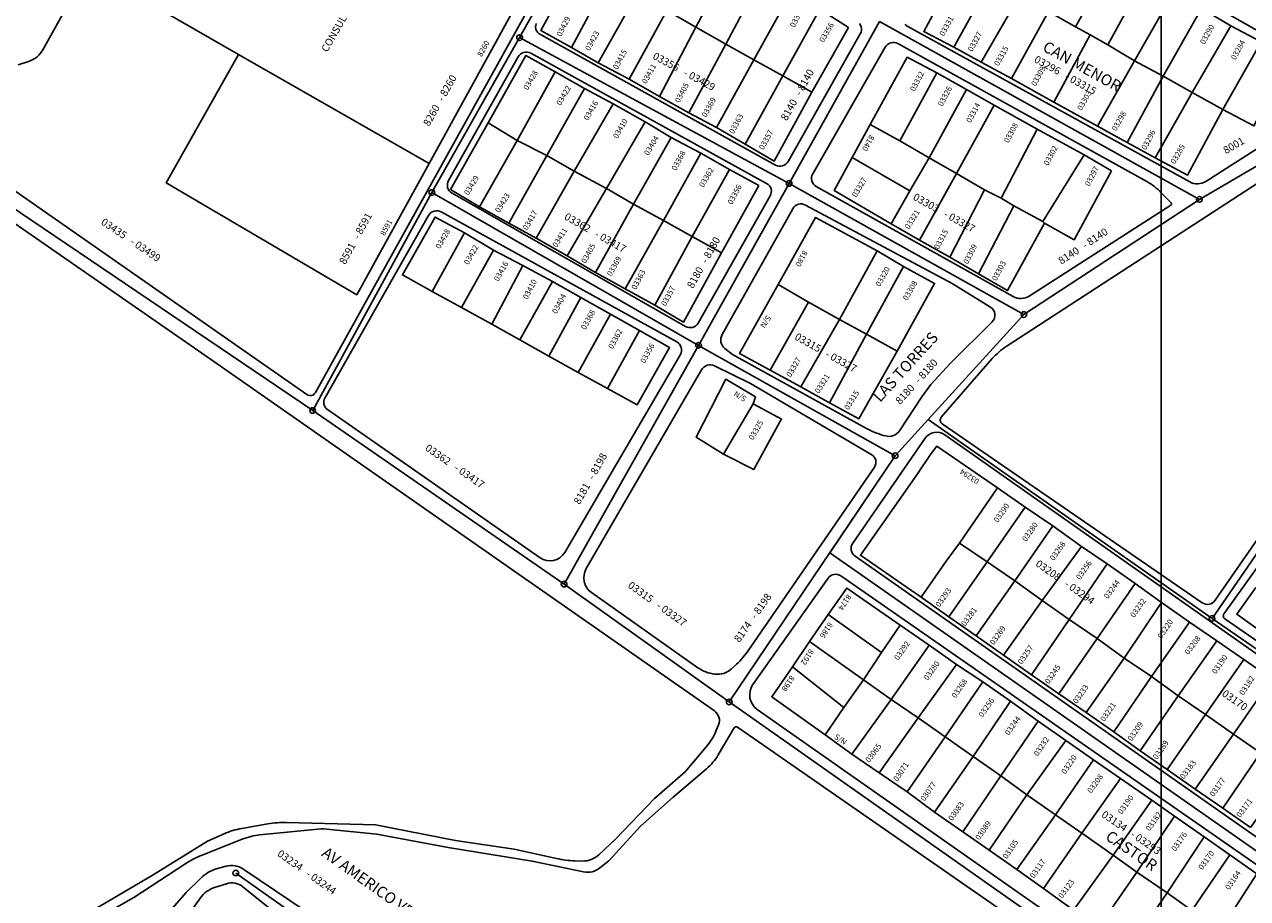
# Model space of a CAD drawing. Extents: x 339741 to 345400, y 6287200 to 6293502.
# Drawn here: x 342393 to 342723, y 6289264 to 6289500 of the extents above; entities that cross this region are included whole.
import ezdxf

# ---------------------------------------------------------------- set-up
doc = ezdxf.new("R2010")
doc.units = 0
doc.header["$MEASUREMENT"] = 0
doc.layers.get('0').update_dxf_attribs({"linetype": 'CONTINUOUS'})
for name, color, linetype in [('1010', 7, 'CONTINUOUS'), ('1400', 7, 'CONTINUOUS'), ('1500', 7, 'CONTINUOUS'), ('2000', 7, 'CONTINUOUS'), ('2510', 7, 'CONTINUOUS'), ('LIMITE_PREDIAL', 7, 'CONTINUOUS')]:
    doc.layers.add(name, color=color, linetype=linetype)

msp = doc.modelspace()

# ---------------------------------------------------------------- linework, layer by layer
at = {"color": 3}
for points in [[(341800, 6289000), (342700, 6289000), (342700, 6289600), (341800, 6289600), (341800, 6289000)], [(342700, 6289000), (343600, 6289000), (343600, 6289600), (342700, 6289600), (342700, 6289000)]]:
    msp.add_lwpolyline(points, dxfattribs=at)
at = {"color": 10}
for points in [[(342527, 6289496.11), (342551.77, 6289540.09)], [(342624.09, 6289500.44), (342599.68, 6289456.79)], [(342624.09, 6289500.44), (342710.31, 6289452.5)], [(342503.35, 6289454.35), (342527, 6289496.11)], [(342527, 6289496.11), (342599.68, 6289456.79)], [(342760.2, 6289481.69), (342710.31, 6289452.5)], [(342471.2, 6289395.58), (342370.12, 6289463.88), (342379.5, 6289480.66)], [(342599.68, 6289456.79), (342575.26, 6289413.15)], [(342599.68, 6289456.79), (342663.01, 6289421.45)], [(342471.2, 6289395.58), (342503.35, 6289454.35)], [(342503.35, 6289454.35), (342575.26, 6289413.15)], [(342710.31, 6289452.5), (342663.01, 6289421.45)], [(342783.12, 6289440.3), (342713.73, 6289339.53)], [(342663.01, 6289421.45), (342637.15, 6289393.11), (342628.27, 6289383.39)], [(342575.26, 6289413.15), (342539.01, 6289348.78)], [(342575.26, 6289413.15), (342628.27, 6289383.39)], [(342539.01, 6289348.78), (342471.2, 6289395.58)], [(342628.27, 6289383.39), (342637.15, 6289393.11), (342713.73, 6289339.53)], [(342628.27, 6289383.39), (342583.53, 6289317)], [(342628.27, 6289383.39), (342610.65, 6289357.25), (342784.18, 6289235.95)], [(342583.53, 6289317), (342539.01, 6289348.78)], [(342713.73, 6289339.53), (342750.78, 6289313.95)], [(342759.6, 6289193.11), (342756.33, 6289195.41), (342583.53, 6289317)], [(342476.85, 6289250.49), (342475.61, 6289253.07), (342450.47, 6289270.87)]]:
    msp.add_lwpolyline(points, dxfattribs=at)
at = {"layer": '1400', "color": 2}
for points in [[(342445.8, 6289570), (342447.3, 6289572.9), (342445.4, 6289574.1), (342449.3, 6289581.7), (342450.5, 6289581.4), (342466.4, 6289609.6), (342474.1, 6289605.8), (342486.1, 6289627), (342565.3, 6289583.3), (342531.2, 6289520.9), (342534, 6289519.3), (342502.6, 6289462.2), (342483.1, 6289426.8), (342431.7, 6289457), (342451.2, 6289491.6), (342415.1, 6289512.4), (342414.7, 6289514.8), (342445.8, 6289570)], [(342615.7, 6289498.85), (342608, 6289503.75), (342600.2, 6289508.35), (342592.3, 6289512.65), (342584.2, 6289517.25), (342576.4, 6289521.75), (342568.7, 6289525.95), (342560.6, 6289530.25), (342553, 6289534.65), (342542.9, 6289516.65), (342532.7, 6289498.05), (342541, 6289493.45), (342548.2, 6289489.35), (342556.5, 6289484.95), (342564.7, 6289480.25), (342572.6, 6289475.85), (342580.1, 6289471.85), (342587.8, 6289467.35), (342595.6, 6289462.85), (342605.8, 6289481.45), (342615.7, 6289498.85)], [(342687.1, 6289517.3), (342679.5, 6289521.5), (342672, 6289525.6), (342664.3, 6289530), (342656, 6289534.5), (342646, 6289516.3), (342636, 6289497.8), (342644.1, 6289493.5), (342651.5, 6289489.5), (342659.6, 6289485.1), (342671.1, 6289478.7), (342682.8, 6289472.2), (342690.8, 6289467.8), (342698.4, 6289463.7), (342707.1, 6289459), (342716.6, 6289476.7), (342725, 6289472.3), (342734.8, 6289490.7), (342727, 6289495), (342718.8, 6289499.3), (342710.9, 6289504), (342703.2, 6289508.2), (342695.6, 6289512.4), (342687.1, 6289517.3)], [(342591.5, 6289456.2), (342583.6, 6289460.6), (342575.9, 6289465), (342567.9, 6289469.2), (342560.9, 6289473.4), (342552.2, 6289478.3), (342544.5, 6289482.4), (342536.6, 6289486.9), (342528.7, 6289491.3), (342518.5, 6289473.1), (342508.4, 6289455.2), (342516.2, 6289450.5), (342524.1, 6289446.1), (342531.5, 6289442), (342539.8, 6289437.3), (342547.5, 6289432.8), (342555.5, 6289428.4), (342563.5, 6289424), (342571.2, 6289419.4), (342581.4, 6289438.1), (342591.5, 6289456.2)], [(342686.6, 6289460.2), (342676.5, 6289441.6), (342668.5, 6289446.1), (342658.6, 6289427.9), (342650.7, 6289432.4), (342643, 6289436.9), (342634.8, 6289441.5), (342627.2, 6289445.9), (342611.8, 6289454.9), (342616.7, 6289463.8), (342621.5, 6289472.7), (342631.5, 6289490.8), (342639.5, 6289486.6), (342647.5, 6289482.1), (342655, 6289477.9), (342666.6, 6289471.4), (342679.2, 6289464.5), (342686.6, 6289460.2)], [(342495.4, 6289432.15), (342504.2, 6289447.75), (342512.1, 6289443.45), (342520, 6289438.85), (342527.9, 6289434.65), (342535.9, 6289430.35), (342543.5, 6289426.05), (342551.5, 6289421.55), (342559.3, 6289417.15), (342567.4, 6289412.55), (342558.7, 6289397.15), (342550.7, 6289401.55), (342542.8, 6289405.85), (342534.9, 6289410.25), (342527.1, 6289414.65), (342519.5, 6289418.85), (342511.3, 6289423.35), (342503.4, 6289427.65), (342495.4, 6289432.15)], [(342610.6, 6289397.65), (342618.5, 6289393.35), (342628.8, 6289411.55), (342638.9, 6289429.85), (342630.5, 6289434.45), (342623.4, 6289438.65), (342606.8, 6289447.65), (342596.7, 6289429.55), (342586.3, 6289410.95), (342594.6, 6289406.45), (342602.8, 6289401.95), (342610.6, 6289397.65)], [(342590, 6289397.4), (342597.63, 6289393.27), (342597.2, 6289392.5), (342590.2, 6289379.7), (342582, 6289383.8), (342574.6, 6289388.4), (342582.6, 6289404), (342590.6, 6289399.3), (342590, 6289397.4)], [(342724.1, 6289283.15), (342716.6, 6289288.35), (342709.2, 6289293.45), (342701.6, 6289298.75), (342694.3, 6289303.85), (342687.2, 6289308.95), (342679.8, 6289314.15), (342672.4, 6289319.15), (342665, 6289324.35), (342657.5, 6289329.65), (342650.1, 6289334.85), (342642.7, 6289339.95), (342635.3, 6289345.25), (342630.1, 6289348.85), (342618.9, 6289356.55), (342634.1, 6289378.25), (342638, 6289383.95), (342639.5, 6289385.95), (342655.9, 6289374.75), (342663.3, 6289369.55), (342670.8, 6289364.45)], [(342670.8, 6289364.45), (342678.5, 6289358.95), (342685.4, 6289354.25), (342693, 6289348.95), (342700.1, 6289343.85), (342707.6, 6289338.55), (342715, 6289333.45), (342722.3, 6289328.45), (342729.8, 6289323.25)], [(342676.4, 6289260.9), (342668.3, 6289266.7), (342661.1, 6289271.8), (342653.6, 6289277), (342646.5, 6289282), (342638.9, 6289287.3), (342631.5, 6289292.8), (342624, 6289297.9), (342616.6, 6289302.9), (342609.4, 6289308.1), (342595, 6289318.4), (342600.6, 6289326.5), (342605.2, 6289333.3), (342610.2, 6289340.6), (342615.2, 6289347.7), (342629.6, 6289337.7), (342637.4, 6289332.3), (342644.8, 6289327.1), (342651.9, 6289322.4), (342659.4, 6289317.2), (342666.8, 6289311.8), (342674.3, 6289306.6)], [(342725.5, 6289347.9), (342720.4, 6289340.7), (342735.1, 6289330.2)], [(342674.3, 6289306.6), (342681.8, 6289301.4), (342689, 6289296.4), (342697.5, 6289290.5), (342703.6, 6289286.2), (342711.6, 6289280.6), (342718.5, 6289275.8), (342725.8, 6289270.7)]]:
    msp.add_lwpolyline(points, dxfattribs=at)
at = {"layer": '1500'}
for centre in [(342526.99, 6289496.11), (342503.34, 6289454.35), (342599.67, 6289456.79), (342710.3, 6289452.5), (342663, 6289421.45), (342575.25, 6289413.15), (342471.19, 6289395.58), (342628.26, 6289383.39), (342539, 6289348.78), (342713.72, 6289339.53), (342583.52, 6289317), (342450.46, 6289270.87)]:
    msp.add_circle(centre, 0.759, dxfattribs=at)
at = {"layer": '2000', "color": 1}
for points in [[(342572.94, 6289582.39), (342471.92, 6289400.44), (342471.73, 6289400.16), (342471.48, 6289399.93), (342471.2, 6289399.76), (342470.88, 6289399.65), (342470.55, 6289399.61), (342470.21, 6289399.64), (342469.89, 6289399.74), (342469.6, 6289399.9), (342380.4, 6289462.1)], [(342630.94, 6289499.72), (342631.28, 6289499.37), (342631.69, 6289499.09), (342707.71, 6289457.21), (342708.22, 6289456.97), (342708.76, 6289456.8), (342709.31, 6289456.71), (342709.88, 6289456.69), (342710.44, 6289456.74), (342710.99, 6289456.87), (342711.51, 6289457.07), (342712.01, 6289457.34), (342750.7, 6289482), (342750.93, 6289482.2), (342751.11, 6289482.44), (342751.22, 6289482.73), (342751.25, 6289483.03), (342751.2, 6289483.33), (342751.08, 6289483.61), (342750.89, 6289483.85), (342750.65, 6289484.03), (342653.16, 6289539.35)], [(342391.77, 6289488.79), (342394.83, 6289489.81), (342395.38, 6289490.02), (342395.92, 6289490.29), (342396.42, 6289490.6), (342396.9, 6289490.96), (342397.34, 6289491.36), (342397.74, 6289491.8), (342398.1, 6289492.28), (342398.42, 6289492.78), (342422.18, 6289535.52)], [(342531.44, 6289499.88), (342531.33, 6289499.4), (342531.32, 6289498.91), (342531.4, 6289498.43), (342531.58, 6289497.98), (342531.85, 6289497.57), (342532.18, 6289497.22), (342532.59, 6289496.94), (342596.01, 6289461.76), (342596.46, 6289461.57), (342596.94, 6289461.46), (342597.44, 6289461.45), (342597.92, 6289461.54), (342598.38, 6289461.72), (342598.79, 6289461.98), (342599.15, 6289462.32), (342599.43, 6289462.73), (342618.87, 6289497.17), (342619.07, 6289497.62), (342619.17, 6289498.09), (342619.18, 6289498.58), (342619.09, 6289499.06), (342618.91, 6289499.51), (342618.65, 6289499.92)], [(342606.04, 6289459.37), (342605.84, 6289458.92), (342605.73, 6289458.45), (342605.72, 6289457.96), (342605.8, 6289457.48), (342605.98, 6289457.02), (342606.24, 6289456.61), (342606.58, 6289456.26), (342606.98, 6289455.98), (342660.12, 6289426.32), (342660.63, 6289426.08), (342661.16, 6289425.91), (342661.72, 6289425.81), (342662.28, 6289425.79), (342662.84, 6289425.85), (342663.39, 6289425.98), (342663.91, 6289426.18), (342664.41, 6289426.45), (342702.6, 6289450.9), (342702.68, 6289450.96), (342702.74, 6289451.04), (342702.78, 6289451.13), (342702.8, 6289451.23), (342702.81, 6289451.33), (342702.78, 6289451.43), (342702.74, 6289451.52), (342702.68, 6289451.59), (342700.04, 6289454.31), (342699.6, 6289454.74), (342699.15, 6289455.16), (342698.67, 6289455.57), (342698.19, 6289455.95), (342697.69, 6289456.32), (342697.18, 6289456.67), (342696.65, 6289457), (342696.11, 6289457.31), (342628.99, 6289494.49), (342628.54, 6289494.68), (342628.05, 6289494.79), (342627.56, 6289494.8), (342627.08, 6289494.71), (342626.62, 6289494.53), (342626.2, 6289494.27), (342625.84, 6289493.93), (342625.56, 6289493.53), (342606.04, 6289459.37)], [(342507.83, 6289457.58), (342507.63, 6289457.13), (342507.52, 6289456.65), (342507.51, 6289456.16), (342507.59, 6289455.68), (342507.77, 6289455.22), (342508.03, 6289454.8), (342508.37, 6289454.44), (342508.77, 6289454.16), (342571.73, 6289418.24), (342572.18, 6289418.04), (342572.65, 6289417.93), (342573.14, 6289417.92), (342573.63, 6289418), (342574.08, 6289418.18), (342574.5, 6289418.44), (342574.85, 6289418.77), (342575.13, 6289419.17), (342594.57, 6289453.43), (342594.76, 6289453.87), (342594.87, 6289454.35), (342594.88, 6289454.84), (342594.79, 6289455.32), (342594.62, 6289455.77), (342594.35, 6289456.18), (342594.01, 6289456.53), (342593.61, 6289456.81), (342529.99, 6289491.89), (342529.54, 6289492.09), (342529.06, 6289492.19), (342528.57, 6289492.2), (342528.08, 6289492.11), (342527.62, 6289491.93), (342527.21, 6289491.66), (342526.86, 6289491.32), (342526.57, 6289490.92), (342507.83, 6289457.58)], [(342755.9, 6289476.25), (342658.2, 6289412.81), (342657.68, 6289412.46), (342657.18, 6289412.1), (342656.69, 6289411.72), (342656.21, 6289411.32), (342655.75, 6289410.9), (342655.31, 6289410.47), (342654.87, 6289410.03), (342654.46, 6289409.56), (342640.7, 6289393.75)], [(342509.7, 6289279.65), (342525.5, 6289277.35), (342536.96, 6289274.79), (342537.57, 6289274.67), (342538.18, 6289274.55), (342538.8, 6289274.45), (342539.41, 6289274.37), (342540.03, 6289274.3), (342540.65, 6289274.24), (342541.28, 6289274.2), (342541.9, 6289274.18), (342544, 6289274.12), (342544.59, 6289274.13), (342545.18, 6289274.2), (342545.76, 6289274.33), (342546.32, 6289274.51), (342546.87, 6289274.75), (342547.39, 6289275.04), (342547.87, 6289275.38), (342548.32, 6289275.76), (342552.9, 6289280.05), (342563.4, 6289290.95), (342571.6, 6289298.15), (342577.38, 6289304.95), (342577.77, 6289305.43), (342578.15, 6289305.92), (342578.5, 6289306.43), (342578.83, 6289306.95), (342579.15, 6289307.49), (342579.44, 6289308.03), (342579.71, 6289308.59), (342579.95, 6289309.16), (342580.65, 6289310.84), (342580.81, 6289311.34), (342580.88, 6289311.86), (342580.86, 6289312.39), (342580.76, 6289312.9), (342580.57, 6289313.39), (342580.3, 6289313.84), (342579.95, 6289314.24), (342579.55, 6289314.58), (342443.6, 6289409.45), (342376.13, 6289456.14)], [(342532.5, 6289355.85), (342533.33, 6289355.39), (342534.25, 6289355.11), (342535.2, 6289355.02), (342536.15, 6289355.12), (342537.05, 6289355.42), (342537.88, 6289355.9), (342538.59, 6289356.54), (342539.15, 6289357.31), (342570.34, 6289410.69), (342570.54, 6289411.13), (342570.65, 6289411.61), (342570.67, 6289412.09), (342570.58, 6289412.57), (342570.41, 6289413.02), (342570.15, 6289413.43), (342569.81, 6289413.78), (342569.41, 6289414.06), (342505.89, 6289449.14), (342505.44, 6289449.34), (342504.96, 6289449.44), (342504.46, 6289449.45), (342503.98, 6289449.36), (342503.52, 6289449.18), (342503.1, 6289448.92), (342502.75, 6289448.58), (342502.47, 6289448.18), (342474.5, 6289398.95), (342474.32, 6289398.55), (342474.22, 6289398.13), (342474.19, 6289397.69), (342474.25, 6289397.26), (342474.39, 6289396.85), (342474.59, 6289396.47), (342474.87, 6289396.13), (342475.2, 6289395.85), (342532.5, 6289355.85)], [(342643.6, 6289429.85), (342604.1, 6289450.97), (342603.65, 6289451.16), (342603.16, 6289451.26), (342602.67, 6289451.26), (342602.19, 6289451.17), (342601.73, 6289450.99), (342601.31, 6289450.72), (342600.96, 6289450.38), (342600.68, 6289449.97), (342581.62, 6289416.03), (342581.41, 6289415.56), (342581.28, 6289415.06), (342581.25, 6289414.54), (342581.3, 6289414.03), (342581.44, 6289413.53), (342581.67, 6289413.06), (342581.98, 6289412.65), (342582.35, 6289412.29), (342584.4, 6289410.65), (342620.51, 6289390.76), (342621.06, 6289390.46), (342621.62, 6289390.19), (342622.18, 6289389.93), (342622.75, 6289389.68), (342623.33, 6289389.46), (342623.92, 6289389.25), (342624.51, 6289389.06), (342625.11, 6289388.88), (342625.69, 6289388.72), (342626.22, 6289388.62), (342626.76, 6289388.6), (342627.3, 6289388.66), (342627.82, 6289388.81), (342628.3, 6289389.04), (342628.75, 6289389.34), (342629.15, 6289389.71), (342629.48, 6289390.14), (342635.5, 6289399.25), (342637.9, 6289402.55), (342643.2, 6289408.35), (342654.45, 6289419.49), (342654.81, 6289419.93), (342655.06, 6289420.45), (342655.19, 6289421.01), (342655.19, 6289421.58), (342655.06, 6289422.14), (342654.81, 6289422.65), (342654.45, 6289423.1), (342654, 6289423.45), (342643.6, 6289429.85)], [(342640.7, 6289393.75), (342640.56, 6289393.55), (342640.46, 6289393.32), (342640.41, 6289393.08), (342640.42, 6289392.83), (342640.48, 6289392.59), (342640.58, 6289392.36), (342640.73, 6289392.17), (342640.92, 6289392), (342711.04, 6289343.77), (342711.47, 6289343.53), (342711.94, 6289343.38), (342712.43, 6289343.32), (342712.91, 6289343.37), (342713.39, 6289343.5), (342713.82, 6289343.72), (342714.21, 6289344.03), (342714.53, 6289344.4), (342778.67, 6289436.7)], [(342782.94, 6289432.77), (342716.95, 6289340.82), (342716.85, 6289340.65), (342716.79, 6289340.46), (342716.76, 6289340.26), (342716.78, 6289340.06), (342716.83, 6289339.87), (342716.92, 6289339.69), (342717.05, 6289339.53), (342717.2, 6289339.4), (342748.14, 6289318.02)], [(342589.3, 6289402.9), (342579.55, 6289407.61), (342579.08, 6289407.79), (342578.58, 6289407.87), (342578.08, 6289407.86), (342577.59, 6289407.76), (342577.12, 6289407.57), (342576.7, 6289407.3), (342576.34, 6289406.95), (342576.05, 6289406.54), (342544.99, 6289352.94), (342544.62, 6289352.12), (342544.39, 6289351.24), (342544.34, 6289350.34), (342544.45, 6289349.44), (342544.72, 6289348.58), (342545.15, 6289347.79), (342545.71, 6289347.09), (342546.4, 6289346.5), (342575.06, 6289326.24), (342575.57, 6289325.91), (342576.1, 6289325.6), (342576.65, 6289325.33), (342577.21, 6289325.09), (342577.79, 6289324.89), (342578.38, 6289324.73), (342578.98, 6289324.6), (342579.58, 6289324.51), (342579.72, 6289324.49), (342580.3, 6289324.45), (342580.89, 6289324.48), (342581.47, 6289324.57), (342582.04, 6289324.71), (342582.59, 6289324.92), (342583.11, 6289325.18), (342583.61, 6289325.5), (342584.06, 6289325.87), (342585.04, 6289326.73), (342585.49, 6289327.16), (342585.94, 6289327.59), (342586.37, 6289328.04), (342586.79, 6289328.5), (342587.19, 6289328.97), (342587.58, 6289329.46), (342587.96, 6289329.95), (342588.32, 6289330.46), (342622.68, 6289380.34), (342622.91, 6289380.76), (342623.05, 6289381.22), (342623.09, 6289381.69), (342623.04, 6289382.17), (342622.89, 6289382.62), (342622.65, 6289383.03), (342622.33, 6289383.39), (342621.95, 6289383.67), (342589.3, 6289402.9)], [(342804.95, 6289274.29), (342641.7, 6289389.05), (342641.04, 6289389.42), (342640.32, 6289389.66), (342639.57, 6289389.75), (342638.81, 6289389.69), (342638.08, 6289389.48), (342637.41, 6289389.14), (342636.82, 6289388.67), (342636.33, 6289388.09), (342616.82, 6289359.81), (342616.58, 6289359.38), (342616.43, 6289358.91), (342616.37, 6289358.42), (342616.41, 6289357.93), (342616.55, 6289357.46), (342616.77, 6289357.02), (342617.08, 6289356.64), (342617.45, 6289356.32), (342781.95, 6289241.18)], [(342777.95, 6289236.83), (342613.65, 6289350.97), (342613.22, 6289351.21), (342612.76, 6289351.37), (342612.27, 6289351.42), (342611.78, 6289351.39), (342611.3, 6289351.25), (342610.87, 6289351.03), (342610.48, 6289350.73), (342610.16, 6289350.36), (342589.93, 6289321.75), (342589.46, 6289320.93), (342589.16, 6289320.02), (342589.04, 6289319.08), (342589.11, 6289318.13), (342589.37, 6289317.22), (342589.79, 6289316.37), (342590.38, 6289315.62), (342591.1, 6289315), (342751.63, 6289202.46)], [(342737.8, 6289204.7), (342585.8, 6289310.2), (342585.69, 6289310.26), (342585.56, 6289310.3), (342585.43, 6289310.31), (342585.31, 6289310.3), (342585.18, 6289310.26), (342585.07, 6289310.19), (342584.97, 6289310.11), (342584.9, 6289310), (342580.58, 6289302.75), (342580.25, 6289302.22), (342579.9, 6289301.71), (342579.53, 6289301.21), (342579.14, 6289300.73), (342578.73, 6289300.27), (342578.31, 6289299.82), (342577.86, 6289299.39), (342577.4, 6289298.98), (342568.4, 6289291.3), (342559.6, 6289283.5), (342551.1, 6289274.2), (342548.66, 6289272.26), (342548.18, 6289271.92), (342547.67, 6289271.63), (342547.13, 6289271.41), (342546.57, 6289271.24), (342546, 6289271.14), (342545.41, 6289271.1), (342544.83, 6289271.12), (342544.25, 6289271.21), (342530.4, 6289274.1), (342507.7, 6289277.8), (342488.5, 6289281.4), (342474.14, 6289282.8), (342474.06, 6289282.81), (342473.98, 6289282.81), (342473.9, 6289282.82), (342473.82, 6289282.82), (342473.74, 6289282.82), (342473.66, 6289282.81), (342473.58, 6289282.81), (342473.5, 6289282.8), (342456.99, 6289281.15), (342456.37, 6289281.08), (342455.76, 6289280.98), (342455.15, 6289280.87), (342454.54, 6289280.73), (342453.94, 6289280.57), (342453.35, 6289280.4), (342452.76, 6289280.2), (342452.18, 6289279.98), (342441.42, 6289275.72), (342440.85, 6289275.48), (342440.28, 6289275.23), (342439.71, 6289274.97), (342439.16, 6289274.69), (342438.61, 6289274.4), (342438.07, 6289274.09), (342437.53, 6289273.77), (342437.01, 6289273.43), (342423, 6289264.3), (342396.5, 6289249.3)], [(342365.76, 6289233.72), (342428.2, 6289270.35), (342442.8, 6289279.45), (342447.31, 6289281.44), (342447.89, 6289281.68), (342448.47, 6289281.91), (342449.05, 6289282.12), (342449.64, 6289282.3), (342450.24, 6289282.48), (342450.84, 6289282.63), (342451.45, 6289282.76), (342452.06, 6289282.88), (342459.14, 6289284.12), (342459.75, 6289284.22), (342460.37, 6289284.3), (342460.99, 6289284.37), (342461.61, 6289284.43), (342462.23, 6289284.46), (342462.85, 6289284.49), (342463.48, 6289284.49), (342464.1, 6289284.48), (342488.1, 6289283.85), (342509.7, 6289279.65)], [(342430.86, 6289258.57), (342437.1, 6289265.6), (342441.03, 6289269.53), (342441.48, 6289269.95), (342441.95, 6289270.34), (342442.45, 6289270.7), (342442.96, 6289271.02), (342443.5, 6289271.31), (342444.05, 6289271.57), (342444.62, 6289271.79), (342445.21, 6289271.97), (342447.89, 6289272.73), (342448.46, 6289272.85), (342449.05, 6289272.92), (342449.63, 6289272.92), (342450.21, 6289272.86), (342450.78, 6289272.73), (342451.34, 6289272.55), (342451.87, 6289272.3), (342452.37, 6289272), (342591.4, 6289178.4)], [(342437.75, 6289259.7), (342440.91, 6289264.16), (342441.27, 6289264.64), (342441.68, 6289265.08), (342442.12, 6289265.5), (342442.59, 6289265.87), (342443.09, 6289266.21), (342443.62, 6289266.51), (342444.16, 6289266.76), (342444.73, 6289266.97), (342447.95, 6289268), (342448.52, 6289268.15), (342449.1, 6289268.22), (342449.69, 6289268.22), (342450.28, 6289268.15), (342450.85, 6289268), (342451.4, 6289267.79), (342451.91, 6289267.51), (342452.39, 6289267.17), (342472.7, 6289250.77)]]:
    msp.add_lwpolyline(points, dxfattribs=at)
at = {"layer": 'LIMITE_PREDIAL', "color": 4}
for points in [[(342445.8, 6289570), (342531.2, 6289520.9), (342534, 6289519.3), (342502.6, 6289462.2), (342451.2, 6289491.6), (342415.1, 6289512.4), (342414.7, 6289514.8), (342445.8, 6289570)], [(342584.2, 6289517.25), (342574.5, 6289498.95), (342566.7, 6289503.45), (342576.4, 6289521.75), (342584.2, 6289517.25)], [(342687.1, 6289517.3), (342676.9, 6289499), (342669.6, 6289503.2), (342679.5, 6289521.5), (342687.1, 6289517.3)], [(342541, 6289493.45), (342551, 6289512.15), (342542.9, 6289516.65), (342532.7, 6289498.05), (342541, 6289493.45)], [(342592.3, 6289512.65), (342582.6, 6289494.35), (342574.5, 6289498.95), (342584.2, 6289517.25), (342592.3, 6289512.65)], [(342644.1, 6289493.5), (342654.2, 6289511.8), (342646, 6289516.3), (342636, 6289497.8), (342644.1, 6289493.5)], [(342695.6, 6289512.4), (342685.6, 6289494.2), (342680.9, 6289496.9), (342676.9, 6289499), (342687.1, 6289517.3), (342695.6, 6289512.4)], [(342548.2, 6289489.35), (342558.6, 6289507.95), (342551, 6289512.15), (342541, 6289493.45), (342548.2, 6289489.35)], [(342600.2, 6289508.35), (342590.2, 6289490.15), (342582.6, 6289494.35), (342592.3, 6289512.65), (342600.2, 6289508.35)], [(342651.5, 6289489.5), (342661.8, 6289507.5), (342654.2, 6289511.8), (342644.1, 6289493.5), (342651.5, 6289489.5)], [(342703.2, 6289508.2), (342692.8, 6289489.9), (342685.6, 6289494.2), (342695.6, 6289512.4), (342703.2, 6289508.2)], [(342556.5, 6289484.95), (342566.7, 6289503.45), (342558.6, 6289507.95), (342548.2, 6289489.35), (342556.5, 6289484.95)], [(342608, 6289503.75), (342598, 6289485.85), (342590.2, 6289490.15), (342600.2, 6289508.35), (342608, 6289503.75)], [(342710.9, 6289504), (342700.5, 6289485.7), (342692.8, 6289489.9), (342703.2, 6289508.2), (342710.9, 6289504)], [(342659.6, 6289485.1), (342669.6, 6289503.2), (342661.8, 6289507.5), (342651.5, 6289489.5), (342659.6, 6289485.1)], [(342564.7, 6289480.25), (342574.5, 6289498.95), (342566.7, 6289503.45), (342556.5, 6289484.95), (342564.7, 6289480.25)], [(342615.7, 6289498.85), (342605.8, 6289481.45), (342598, 6289485.85), (342608, 6289503.75), (342615.7, 6289498.85)], [(342671.1, 6289478.7), (342680.9, 6289496.9), (342676.9, 6289499), (342669.6, 6289503.2), (342659.6, 6289485.1), (342671.1, 6289478.7)], [(342718.8, 6289499.3), (342708.4, 6289481.3), (342700.5, 6289485.7), (342710.9, 6289504), (342718.8, 6289499.3)], [(342572.6, 6289475.85), (342582.6, 6289494.35), (342574.5, 6289498.95), (342564.7, 6289480.25), (342572.6, 6289475.85)], [(342727, 6289495), (342716.6, 6289476.7), (342708.4, 6289481.3), (342718.8, 6289499.3), (342727, 6289495)], [(342682.8, 6289472.2), (342692.8, 6289489.9), (342685.6, 6289494.2), (342680.9, 6289496.9), (342671.1, 6289478.7), (342682.8, 6289472.2)], [(342734.8, 6289490.7), (342725, 6289472.3), (342716.6, 6289476.7), (342727, 6289495), (342734.8, 6289490.7)], [(342483.1, 6289426.8), (342431.7, 6289457), (342451.2, 6289491.6), (342502.6, 6289462.2), (342483.1, 6289426.8)], [(342536.6, 6289486.9), (342526.3, 6289468.4), (342518.5, 6289473.1), (342528.7, 6289491.3), (342536.6, 6289486.9)], [(342580.1, 6289471.85), (342590.2, 6289490.15), (342582.6, 6289494.35), (342572.6, 6289475.85), (342580.1, 6289471.85)], [(342587.8, 6289467.35), (342598, 6289485.85), (342590.2, 6289490.15), (342580.1, 6289471.85), (342587.8, 6289467.35)], [(342639.5, 6289486.6), (342629.5, 6289468.3), (342621.5, 6289472.7), (342631.5, 6289490.8), (342639.5, 6289486.6)], [(342690.8, 6289467.8), (342700.5, 6289485.7), (342692.8, 6289489.9), (342682.8, 6289472.2), (342690.8, 6289467.8)], [(342544.5, 6289482.4), (342534.3, 6289464.3), (342526.3, 6289468.4), (342536.6, 6289486.9), (342544.5, 6289482.4)], [(342595.6, 6289462.85), (342605.8, 6289481.45), (342598, 6289485.85), (342587.8, 6289467.35), (342595.6, 6289462.85)], [(342647.5, 6289482.1), (342637.4, 6289463.7), (342629.5, 6289468.3), (342639.5, 6289486.6), (342647.5, 6289482.1)], [(342698.4, 6289463.7), (342708.4, 6289481.3), (342700.5, 6289485.7), (342690.8, 6289467.8), (342698.4, 6289463.7)], [(342552.2, 6289478.3), (342541.7, 6289460.1), (342534.3, 6289464.3), (342544.5, 6289482.4), (342552.2, 6289478.3)], [(342655, 6289477.9), (342644.8, 6289459.5), (342637.4, 6289463.7), (342647.5, 6289482.1), (342655, 6289477.9)], [(342560.9, 6289473.4), (342550.4, 6289455.4), (342541.7, 6289460.1), (342552.2, 6289478.3), (342560.9, 6289473.4)], [(342707.1, 6289459), (342716.6, 6289476.7), (342708.4, 6289481.3), (342698.4, 6289463.7), (342707.1, 6289459)], [(342666.6, 6289471.4), (342656.9, 6289452.8), (342652.4, 6289455.1), (342644.8, 6289459.5), (342655, 6289477.9), (342666.6, 6289471.4)], [(342516.2, 6289450.5), (342526.3, 6289468.4), (342518.5, 6289473.1), (342508.4, 6289455.2), (342516.2, 6289450.5)], [(342567.9, 6289469.2), (342557.7, 6289451.2), (342550.4, 6289455.4), (342560.9, 6289473.4), (342567.9, 6289469.2)], [(342621.5, 6289472.7), (342629.5, 6289468.3), (342637.4, 6289463.7), (342632.2, 6289454.8), (342616.7, 6289463.8), (342621.5, 6289472.7)], [(342524.1, 6289446.1), (342534.3, 6289464.3), (342526.3, 6289468.4), (342516.2, 6289450.5), (342524.1, 6289446.1)], [(342575.9, 6289465), (342565.8, 6289446.8), (342557.7, 6289451.2), (342567.9, 6289469.2), (342575.9, 6289465)], [(342679.2, 6289464.5), (342668.1, 6289446.5), (342660.3, 6289450.8), (342656.9, 6289452.8), (342666.6, 6289471.4), (342679.2, 6289464.5)], [(342583.6, 6289460.6), (342573.5, 6289442.5), (342565.8, 6289446.8), (342575.9, 6289465), (342583.6, 6289460.6)], [(342531.5, 6289442), (342541.7, 6289460.1), (342534.3, 6289464.3), (342524.1, 6289446.1), (342531.5, 6289442)], [(342627.2, 6289445.9), (342632.2, 6289454.8), (342616.7, 6289463.8), (342611.8, 6289454.9), (342627.2, 6289445.9)], [(342634.8, 6289441.5), (342644.8, 6289459.5), (342637.4, 6289463.7), (342632.2, 6289454.8), (342627.2, 6289445.9), (342634.8, 6289441.5)], [(342686.6, 6289460.2), (342676.5, 6289441.6), (342668.5, 6289446.1), (342668.1, 6289446.5), (342679.2, 6289464.5), (342686.6, 6289460.2)], [(342539.8, 6289437.3), (342550.4, 6289455.4), (342541.7, 6289460.1), (342531.5, 6289442), (342539.8, 6289437.3)], [(342591.5, 6289456.2), (342581.4, 6289438.1), (342573.5, 6289442.5), (342583.6, 6289460.6), (342591.5, 6289456.2)], [(342643, 6289436.9), (342652.4, 6289455.1), (342644.8, 6289459.5), (342634.8, 6289441.5), (342643, 6289436.9)], [(342547.5, 6289432.8), (342557.7, 6289451.2), (342550.4, 6289455.4), (342539.8, 6289437.3), (342547.5, 6289432.8)], [(342650.7, 6289432.4), (342660.3, 6289450.8), (342656.9, 6289452.8), (342652.4, 6289455.1), (342643, 6289436.9), (342650.7, 6289432.4)], [(342555.5, 6289428.4), (342565.8, 6289446.8), (342557.7, 6289451.2), (342547.5, 6289432.8), (342555.5, 6289428.4)], [(342658.6, 6289427.9), (342668.5, 6289446.1), (342668.1, 6289446.5), (342660.3, 6289450.8), (342650.7, 6289432.4), (342658.6, 6289427.9)], [(342512.1, 6289443.45), (342503.4, 6289427.65), (342495.4, 6289432.15), (342504.2, 6289447.75), (342512.1, 6289443.45)], [(342563.5, 6289424), (342573.5, 6289442.5), (342565.8, 6289446.8), (342555.5, 6289428.4), (342563.5, 6289424)], [(342606.8, 6289447.65), (342623.4, 6289438.65), (342613.3, 6289420.15), (342604.9, 6289424.75), (342596.7, 6289429.55), (342606.8, 6289447.65)], [(342520, 6289438.85), (342511.3, 6289423.35), (342503.4, 6289427.65), (342512.1, 6289443.45), (342520, 6289438.85)], [(342571.2, 6289419.4), (342581.4, 6289438.1), (342573.5, 6289442.5), (342563.5, 6289424), (342571.2, 6289419.4)], [(342527.9, 6289434.65), (342519.5, 6289418.85), (342511.3, 6289423.35), (342520, 6289438.85), (342527.9, 6289434.65)], [(342630.5, 6289434.45), (342620.5, 6289416.15), (342613.3, 6289420.15), (342623.4, 6289438.65), (342630.5, 6289434.45)], [(342535.9, 6289430.35), (342527.1, 6289414.65), (342519.5, 6289418.85), (342527.9, 6289434.65), (342535.9, 6289430.35)], [(342638.9, 6289429.85), (342628.8, 6289411.55), (342620.5, 6289416.15), (342630.5, 6289434.45), (342638.9, 6289429.85)], [(342543.5, 6289426.05), (342534.9, 6289410.25), (342527.1, 6289414.65), (342535.9, 6289430.35), (342543.5, 6289426.05)], [(342594.6, 6289406.45), (342604.9, 6289424.75), (342596.7, 6289429.55), (342586.3, 6289410.95), (342594.6, 6289406.45)], [(342551.5, 6289421.55), (342542.8, 6289405.85), (342534.9, 6289410.25), (342543.5, 6289426.05), (342551.5, 6289421.55)], [(342602.8, 6289401.95), (342613.3, 6289420.15), (342604.9, 6289424.75), (342594.6, 6289406.45), (342602.8, 6289401.95)], [(342559.3, 6289417.15), (342550.7, 6289401.55), (342542.8, 6289405.85), (342551.5, 6289421.55), (342559.3, 6289417.15)], [(342610.6, 6289397.65), (342620.5, 6289416.15), (342613.3, 6289420.15), (342602.8, 6289401.95), (342610.6, 6289397.65)], [(342567.4, 6289412.55), (342558.7, 6289397.15), (342550.7, 6289401.55), (342559.3, 6289417.15), (342567.4, 6289412.55)], [(342618.5, 6289393.35), (342628.8, 6289411.55), (342620.5, 6289416.15), (342610.6, 6289397.65), (342618.5, 6289393.35)], [(342590, 6289397.4), (342582, 6289383.8), (342574.6, 6289388.4), (342582.6, 6289404), (342590.6, 6289399.3), (342590, 6289397.4)], [(342597.2, 6289392.5), (342590.2, 6289379.7), (342582, 6289383.8), (342590, 6289397.4), (342597.63, 6289393.27), (342597.2, 6289392.5)], [(342655.9, 6289374.75), (342645.6, 6289359.85), (342642, 6289354.95), (342635.3, 6289345.25), (342630.1, 6289348.85), (342618.9, 6289356.55), (342634.1, 6289378.25), (342638, 6289383.95), (342639.5, 6289385.95), (342655.9, 6289374.75)], [(342663.3, 6289369.55), (342653.1, 6289354.75), (342645.6, 6289359.85), (342655.9, 6289374.75), (342663.3, 6289369.55)], [(342670.8, 6289364.45), (342660.5, 6289349.65), (342653.1, 6289354.75), (342663.3, 6289369.55), (342670.8, 6289364.45)], [(342678.5, 6289358.95), (342667.9, 6289344.35), (342660.5, 6289349.65), (342670.8, 6289364.45), (342678.5, 6289358.95)], [(342642.7, 6289339.95), (342653.1, 6289354.75), (342645.6, 6289359.85), (342642, 6289354.95), (342635.3, 6289345.25), (342642.7, 6289339.95)], [(342685.4, 6289354.25), (342675.2, 6289339.25), (342667.9, 6289344.35), (342678.5, 6289358.95), (342685.4, 6289354.25)], [(342650.1, 6289334.85), (342660.5, 6289349.65), (342653.1, 6289354.75), (342642.7, 6289339.95), (342650.1, 6289334.85)], [(342693, 6289348.95), (342682.7, 6289334.15), (342675.2, 6289339.25), (342685.4, 6289354.25), (342693, 6289348.95)], [(342657.5, 6289329.65), (342667.9, 6289344.35), (342660.5, 6289349.65), (342650.1, 6289334.85), (342657.5, 6289329.65)], [(342615.2, 6289347.7), (342629.6, 6289337.7), (342624.6, 6289330.3), (342610.2, 6289340.6), (342615.2, 6289347.7)], [(342700.1, 6289343.85), (342690, 6289328.85), (342682.7, 6289334.15), (342693, 6289348.95), (342700.1, 6289343.85)], [(342725.5, 6289347.9), (342740.5, 6289338.1), (342735.1, 6289330.2), (342720.4, 6289340.7), (342725.5, 6289347.9)], [(342665, 6289324.35), (342675.2, 6289339.25), (342667.9, 6289344.35), (342657.5, 6289329.65), (342665, 6289324.35)], [(342707.6, 6289338.55), (342697.4, 6289323.85), (342690, 6289328.85), (342700.1, 6289343.85), (342707.6, 6289338.55)], [(342610.2, 6289340.6), (342624.6, 6289330.3), (342619.7, 6289323), (342605.2, 6289333.3), (342610.2, 6289340.6)], [(342637.4, 6289332.3), (342627.2, 6289317.7), (342619.7, 6289323), (342624.6, 6289330.3), (342629.6, 6289337.7), (342637.4, 6289332.3)], [(342672.4, 6289319.15), (342682.7, 6289334.15), (342675.2, 6289339.25), (342665, 6289324.35), (342672.4, 6289319.15)], [(342715, 6289333.45), (342704.6, 6289318.65), (342697.4, 6289323.85), (342707.6, 6289338.55), (342715, 6289333.45)], [(342605.2, 6289333.3), (342619.7, 6289323), (342614.4, 6289315.5), (342600.6, 6289326.5), (342605.2, 6289333.3)], [(342679.8, 6289314.15), (342690, 6289328.85), (342682.7, 6289334.15), (342672.4, 6289319.15), (342679.8, 6289314.15)], [(342722.3, 6289328.45), (342712, 6289313.65), (342704.6, 6289318.65), (342715, 6289333.45), (342722.3, 6289328.45)], [(342644.8, 6289327.1), (342634.5, 6289312.7), (342627.2, 6289317.7), (342637.4, 6289332.3), (342644.8, 6289327.1)], [(342600.6, 6289326.5), (342614.4, 6289315.5), (342609.4, 6289308.1), (342595, 6289318.4), (342600.6, 6289326.5)], [(342651.9, 6289322.4), (342641.8, 6289307.6), (342634.5, 6289312.7), (342644.8, 6289327.1), (342651.9, 6289322.4)], [(342687.2, 6289308.95), (342697.4, 6289323.85), (342690, 6289328.85), (342679.8, 6289314.15), (342687.2, 6289308.95)], [(342729.8, 6289323.25), (342719.5, 6289308.35), (342712, 6289313.65), (342722.3, 6289328.45), (342729.8, 6289323.25)], [(342694.3, 6289303.85), (342704.6, 6289318.65), (342697.4, 6289323.85), (342687.2, 6289308.95), (342694.3, 6289303.85)], [(342737.1, 6289318.05), (342726.8, 6289303.25), (342719.5, 6289308.35), (342729.8, 6289323.25), (342737.1, 6289318.05)], [(342616.6, 6289302.9), (342627.2, 6289317.7), (342619.7, 6289323), (342614.4, 6289315.5), (342609.4, 6289308.1), (342616.6, 6289302.9)], [(342659.4, 6289317.2), (342649.3, 6289302.3), (342641.8, 6289307.6), (342651.9, 6289322.4), (342659.4, 6289317.2)], [(342624, 6289297.9), (342634.5, 6289312.7), (342627.2, 6289317.7), (342616.6, 6289302.9), (342624, 6289297.9)], [(342666.8, 6289311.8), (342656.8, 6289297.1), (342649.3, 6289302.3), (342659.4, 6289317.2), (342666.8, 6289311.8)], [(342701.6, 6289298.75), (342712, 6289313.65), (342704.6, 6289318.65), (342694.3, 6289303.85), (342701.6, 6289298.75)], [(342709.2, 6289293.45), (342719.5, 6289308.35), (342712, 6289313.65), (342701.6, 6289298.75), (342709.2, 6289293.45)], [(342631.5, 6289292.8), (342641.8, 6289307.6), (342634.5, 6289312.7), (342624, 6289297.9), (342631.5, 6289292.8)], [(342674.3, 6289306.6), (342663.8, 6289292), (342656.8, 6289297.1), (342666.8, 6289311.8), (342674.3, 6289306.6)], [(342638.9, 6289287.3), (342649.3, 6289302.3), (342641.8, 6289307.6), (342631.5, 6289292.8), (342638.9, 6289287.3)], [(342681.8, 6289301.4), (342671.5, 6289286.6), (342663.8, 6289292), (342674.3, 6289306.6), (342681.8, 6289301.4)], [(342716.6, 6289288.35), (342726.8, 6289303.25), (342719.5, 6289308.35), (342709.2, 6289293.45), (342716.6, 6289288.35)], [(342646.5, 6289282), (342656.8, 6289297.1), (342649.3, 6289302.3), (342638.9, 6289287.3), (342646.5, 6289282)], [(342689, 6289296.4), (342678.6, 6289281.6), (342671.5, 6289286.6), (342681.8, 6289301.4), (342689, 6289296.4)], [(342724.1, 6289283.15), (342734.5, 6289297.75), (342726.8, 6289303.25), (342716.6, 6289288.35), (342724.1, 6289283.15)], [(342653.6, 6289277), (342663.8, 6289292), (342656.8, 6289297.1), (342646.5, 6289282), (342653.6, 6289277)], [(342697.5, 6289290.5), (342687.1, 6289275.7), (342678.6, 6289281.6), (342689, 6289296.4), (342697.5, 6289290.5)], [(342661.1, 6289271.8), (342671.5, 6289286.6), (342663.8, 6289292), (342653.6, 6289277), (342661.1, 6289271.8)], [(342703.6, 6289286.2), (342693.4, 6289271.1), (342687.1, 6289275.7), (342697.5, 6289290.5), (342703.6, 6289286.2)], [(342668.3, 6289266.7), (342678.6, 6289281.6), (342671.5, 6289286.6), (342661.1, 6289271.8), (342668.3, 6289266.7)], [(342711.6, 6289280.6), (342701.6, 6289265.5), (342693.4, 6289271.1), (342703.6, 6289286.2), (342711.6, 6289280.6)], [(342676.4, 6289260.9), (342687.1, 6289275.7), (342678.6, 6289281.6), (342668.3, 6289266.7), (342676.4, 6289260.9)], [(342718.5, 6289275.8), (342708.3, 6289260.8), (342701.6, 6289265.5), (342711.6, 6289280.6), (342718.5, 6289275.8)], [(342683.1, 6289256.2), (342693.4, 6289271.1), (342687.1, 6289275.7), (342676.4, 6289260.9), (342683.1, 6289256.2)], [(342725.8, 6289270.7), (342716, 6289255.5), (342708.3, 6289260.8), (342718.5, 6289275.8), (342725.8, 6289270.7)], [(342691.4, 6289250.5), (342701.6, 6289265.5), (342693.4, 6289271.1), (342683.1, 6289256.2), (342691.4, 6289250.5)], [(342733.7, 6289265.1), (342723.3, 6289250.3), (342716, 6289255.5), (342725.8, 6289270.7), (342733.7, 6289265.1)], [(342698.2, 6289245.7), (342708.3, 6289260.8), (342701.6, 6289265.5), (342691.4, 6289250.5), (342698.2, 6289245.7)]]:
    msp.add_lwpolyline(points, dxfattribs=at)

# ---------------------------------------------------------------- texts
at = {"color": 1}
msp.add_text('CONSULTORIO JULIO ACUNA', height=2, rotation=60.1606, dxfattribs=at).set_placement((342475.12, 6289492.02))
at = {"color": 10}
for s, rotation, p in [('CAN MENOR', 330.9404, (342667.76, 6289492.74)), ('LAS TORRES', 47.6128, (342624.19, 6289397.63)), ('CASTOR', 325.6119, (342684.73, 6289280.1)), ('AV AMERICO VESPUCIO', 324.6952, (342473.35, 6289275.67))]:
    msp.add_text(s, height=3, rotation=rotation, dxfattribs=at).set_placement(p)
at = {"layer": '1010', "color": 10}
for s, rotation, p in [('03356', 331.5707, (342562.7, 6289490.53)), ('03296', 330.9404, (342665.56, 6289489.65)), (' - 8260', 60.5043, (342506.08, 6289478.2)), (' - 03429', 331.5707, (342570.48, 6289486.32)), (' - 8140', 60.7908, (342602.49, 6289479.7)), (' - 03315', 330.9404, (342673.29, 6289485.35)), ('8140', 60.7908, (342599.03, 6289473.52)), ('8260', 60.5043, (342502.6, 6289472.04)), ('8001', 30.3095, (342717.46, 6289464.66)), ('03303', 330.8258, (342632.89, 6289452.56)), (' - 8591', 61.3065, (342483.36, 6289440.99)), ('03362', 330.1956, (342538.86, 6289447.27)), (' - 03327', 330.8258, (342640.61, 6289448.25)), ('03435', 325.9557, (342413.93, 6289445.94)), (' - 03417', 330.1956, (342546.53, 6289442.87)), (' - 8180', 60.7908, (342577.19, 6289434.5)), (' - 8140', 33.2888, (342678.99, 6289438.75)), (' - 03499', 325.9557, (342421.26, 6289440.99)), ('8591', 61.3065, (342479.96, 6289434.78)), ('8140', 33.2888, (342673.08, 6289434.86)), ('8180', 60.7908, (342573.73, 6289428.32)), ('03315', 330.7112, (342600.98, 6289414.87)), (' - 03327', 330.7112, (342608.69, 6289410.54)), (' - 8180', 47.6128, (342634.36, 6289402.29)), ('8180', 47.6128, (342629.59, 6289397.06)), ('03362', 325.3827, (342501.34, 6289385.02)), (' - 8198', 60.6189, (342546.65, 6289376.22)), (' - 03417', 325.3827, (342508.62, 6289380)), ('8181', 60.6189, (342543.18, 6289370.06)), ('03208', 324.9244, (342665.95, 6289353.83)), ('03315', 324.466, (342556.01, 6289348.02)), (' - 8198', 54.7748, (342590.34, 6289338.67)), (' - 03294', 324.9244, (342673.19, 6289348.75)), (' - 03327', 324.466, (342563.21, 6289342.89)), ('8174', 54.7748, (342586.26, 6289332.89)), ('03170', 325.3827, (342716.2, 6289318.81)), ('03134', 325.6119, (342683.72, 6289286.19)), (' - 03293', 325.6119, (342691.02, 6289281.2)), ('03234', 324.6952, (342461.49, 6289275.67)), (' - 03244', 324.6952, (342468.7, 6289270.56))]:
    msp.add_text(s, height=2, rotation=rotation, dxfattribs=at).set_placement(p)
at = {"layer": '2510', "color": 4}
for s, rotation, p in [('03429', 63.0254, (342538.18, 6289496.27)), ('03362', 63.0254, (342601.14, 6289498.72)), ('03331', 61.525, (342641.41, 6289496.37)), ('03423', 61.124, (342545.86, 6289492.42)), ('03356', 59.5303, (342608.97, 6289494.69)), ('03290', 61.02, (342711.68, 6289494.14)), ('8260', 61.3638, (342516.78, 6289490.8)), ('03327', 61.525, (342649.06, 6289492.2)), ('03284', 60.6762, (342719.99, 6289489.97)), ('03415', 61.994, (342553.38, 6289487.37)), ('03315', 61.124, (342656.15, 6289488.31)), ('03411', 61.124, (342561.16, 6289483.52)), ('03309', 61.525, (342666.17, 6289482.88)), ('03428', 59.9887, (342529.19, 6289481.82)), ('03332', 61.6969, (342633.48, 6289481.49)), ('03422', 59.8168, (342538.07, 6289477.68)), ('03405', 61.994, (342570.08, 6289478.42)), ('03326', 61.6969, (342640.99, 6289477.46)), ('03303', 60.2645, (342678.54, 6289476.35)), ('03416', 59.8168, (342545.44, 6289473.65)), ('03369', 61.124, (342577.29, 6289474.49)), ('03314', 61.7076, (342648.64, 6289473.01)), ('03363', 61.124, (342584.67, 6289470.04)), ('03298', 60.2645, (342687.86, 6289470.79)), ('03410', 59.9887, (342553.37, 6289468.78)), ('03308', 61.7076, (342658.79, 6289467.59)), ('03404', 59.0147, (342561.72, 6289464.2)), ('03357', 61.124, (342592.73, 6289465.73)), ('8140', 241.2152, (342621.46, 6289470.04)), ('03296', 61.994, (342695.89, 6289465.68)), ('03368', 61.994, (342569.19, 6289460.12)), ('03302', 61.7076, (342669.5, 6289461.48)), ('03285', 60.5404, (342703.72, 6289461.89)), ('03429', 58.7176, (342513.17, 6289453.49)), ('03362', 59.9887, (342576.59, 6289455.62)), ('03327', 59.4051, (342617.8, 6289452.93)), ('03297', 62.2232, (342680.63, 6289455.92)), ('03356', 61.994, (342584.29, 6289450.97)), ('03423', 58.7282, (342521.52, 6289448.77)), ('03417', 59.9887, (342529.03, 6289444.06)), ('03321', 57.7541, (342631.99, 6289444.32)), ('8591', 61.3638, (342490.6, 6289442.56)), ('03428', 60.3218, (342505.52, 6289439.04)), ('03411', 57.9833, (342536.98, 6289439.41)), ('03315', 61.994, (342639.97, 6289438.89)), ('03422', 60.3325, (342513.17, 6289434.73)), ('03405', 61.4211, (342544.82, 6289435.09)), ('8180', 241.5017, (342603.46, 6289438.88)), ('03309', 63.0254, (342647.86, 6289434.89)), ('03416', 60.3218, (342521.24, 6289430.28)), ('03369', 59.8635, (342551.7, 6289431.67)), ('03303', 61.994, (342655.56, 6289430.4)), ('03363', 62.2126, (342558.38, 6289428.02)), ('03320', 60.7802, (342624.17, 6289428.85)), ('03410', 61.994, (342529.08, 6289425.41)), ('03357', 62.2126, (342566.39, 6289423.58)), ('03308', 59.9887, (342631.51, 6289425.11)), ('03404', 62.2805, (342536.96, 6289421.52)), ('03368', 61.4211, (342544.75, 6289417.21)), ('S/N', 237.3764, (342593.68, 6289421.41)), ('03362', 61.994, (342552.13, 6289412.01)), ('03356', 61.4211, (342560.74, 6289408.17)), ('03327', 59.9887, (342600.11, 6289404.43)), ('03321', 57.9833, (342607.71, 6289400.03)), ('S/N', 149.4274, (342588.36, 6289399.14)), ('03315', 57.9833, (342615.67, 6289395.58)), ('03325', 59.9887, (342589.95, 6289387.47)), ('03294', 146.448, (342651.1, 6289376.83)), ('03290', 54.9467, (342655.92, 6289365.23)), ('03280', 55.0039, (342663.6, 6289360.12)), ('03268', 55.0039, (342671.05, 6289354.97)), ('03256', 55.0039, (342678.15, 6289349.82)), ('03244', 52.9986, (342685.6, 6289344.67)), ('03293', 54.4883, (342640.23, 6289342.45)), ('8174', 236.4597, (342615.34, 6289346.18)), ('03232', 55.0039, (342692.74, 6289339.61)), ('03281', 53.8007, (342647.12, 6289337.26)), ('8186', 236.4597, (342610.34, 6289338.65)), ('03269', 54.431, (342654.86, 6289332.23)), ('03220', 55.978, (342700.14, 6289333.95)), ('03292', 55.0039, (342629.09, 6289328.1)), ('03208', 52.9986, (342707.34, 6289329.61)), ('8192', 236.4597, (342605.23, 6289331.4)), ('03257', 55.6342, (342662.42, 6289326.99)), ('03190', 55.0039, (342714.74, 6289324.41)), ('03280', 55.0039, (342637.09, 6289322.7)), ('03245', 55.0039, (342669.73, 6289321.73)), ('8198', 236.4597, (342600.06, 6289324.29)), ('03268', 55.0039, (342644.59, 6289317.91)), ('03182', 57.0093, (342722.19, 6289318.65)), ('03233', 55.0039, (342677.28, 6289316.38)), ('03256', 55.0039, (342651.84, 6289312.76)), ('03221', 55.0039, (342684.68, 6289311.58)), ('03244', 54.431, (342658.91, 6289307.87)), ('03209', 55.978, (342692.07, 6289306.3)), ('S/N', 327.56, (342611.68, 6289307.24)), ('03232', 55.978, (342666.74, 6289302.26)), ('03189', 55.0039, (342698.87, 6289301.35)), ('03065', 52.9986, (342621.28, 6289300.53)), ('03071', 55.978, (342628.88, 6289295.43)), ('03220', 56.0353, (342674.18, 6289297.4)), ('03183', 52.9986, (342706.12, 6289296.05)), ('03208', 53.9726, (342681.13, 6289292.26)), ('03177', 55.0039, (342714.17, 6289291.3)), ('03077', 55.0039, (342636.18, 6289290.13)), ('03083', 55.0039, (342643.68, 6289284.83)), ('03190', 54.6029, (342689.38, 6289286.6)), ('03171', 52.9986, (342721.33, 6289285.73)), ('03182', 55.0039, (342696.94, 6289282.06)), ('03089', 55.0039, (342650.98, 6289279.63)), ('03176', 55.0039, (342703.84, 6289276.61)), ('03105', 55.978, (342658.38, 6289274.53)), ('03117', 55.0039, (342665.68, 6289269.33)), ('03170', 53.9726, (342711.09, 6289271.61)), ('03164', 55.0039, (342718.34, 6289266.21)), ('03123', 52.9986, (342673.28, 6289263.93))]:
    msp.add_text(s, height=1.5, rotation=rotation, dxfattribs=at).set_placement(p)

doc.saveas('drawing.dxf')
